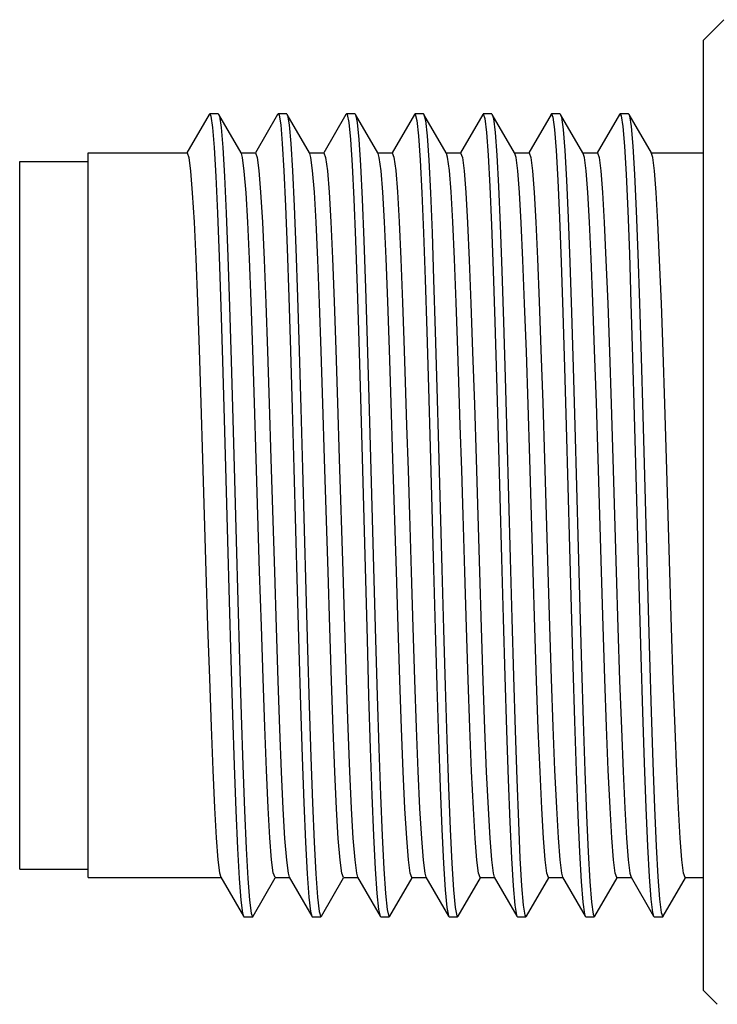
# Model space of a CAD drawing. Units: inches. Extents: x 0.7 to 21.3, y 0.5 to 16.
# Drawn here: x 4.9 to 5.3, y 3.8 to 4.4 of the extents above; entities that cross this region are included whole.
import ezdxf

# ---------------------------------------------------------------- set-up
doc = ezdxf.new("R2010")
doc.units = ezdxf.units.IN
doc.header["$LTSCALE"] = 1.21
doc.header["$MEASUREMENT"] = 0
doc.layers.get('0').update_dxf_attribs({"linetype": 'CONTINUOUS'})
doc.layers.add('AXIS', color=7, linetype='CONTINUOUS')

msp = doc.modelspace()

# ---------------------------------------------------------------- linework, layer by layer
at = {"color": 7, "linetype": 'CONTINUOUS'}
for p, q in [((5.29597, 4.34234), (5.30779, 4.35415)), ((5.29597, 3.79509), (5.29597, 4.34234)), ((5.01143, 4.29963), (4.99861, 4.27745)), ((5.01143, 4.29963), (5.01173, 4.29989)), ((5.01665, 4.29989), (5.01173, 4.29989)), ((5.01665, 4.29989), (5.01694, 4.29963)), ((5.02981, 4.27738), (5.01694, 4.29963)), ((5.0508, 4.29963), (5.03798, 4.27745)), ((5.0508, 4.29963), (5.0511, 4.29989)), ((5.05602, 4.29989), (5.0511, 4.29989)), ((5.05602, 4.29989), (5.05631, 4.29963)), ((5.06918, 4.27738), (5.05631, 4.29963)), ((5.05631, 4.29963), (5.05652, 4.29913)), ((5.09017, 4.29963), (5.07735, 4.27745)), ((5.09017, 4.29963), (5.09047, 4.29989)), ((5.09539, 4.29989), (5.09047, 4.29989)), ((5.09539, 4.29989), (5.09568, 4.29963)), ((5.10855, 4.27738), (5.09568, 4.29963)), ((5.12954, 4.29963), (5.11672, 4.27745)), ((5.12954, 4.29963), (5.12984, 4.29989)), ((5.13476, 4.29989), (5.12984, 4.29989)), ((5.14792, 4.27738), (5.13505, 4.29963)), ((5.16891, 4.29963), (5.15609, 4.27745)), ((5.16891, 4.29963), (5.16921, 4.29989)), ((5.17413, 4.29989), (5.16921, 4.29989)), ((5.17413, 4.29989), (5.17442, 4.29963)), ((5.18729, 4.27738), (5.17442, 4.29963)), ((5.20828, 4.29963), (5.19546, 4.27745)), ((5.2135, 4.29989), (5.20858, 4.29989)), ((5.2135, 4.29989), (5.21379, 4.29963)), ((5.22666, 4.27738), (5.21379, 4.29963)), ((5.24765, 4.29963), (5.23483, 4.27745)), ((5.24765, 4.29963), (5.24795, 4.29989)), ((5.25287, 4.29989), (5.24795, 4.29989)), ((5.25287, 4.29989), (5.25316, 4.29963)), ((5.26603, 4.27738), (5.25316, 4.29963)), ((5.02997, 4.2771), (5.02981, 4.27738)), ((5.06934, 4.2771), (5.06918, 4.27738)), ((5.10871, 4.2771), (5.10855, 4.27738)), ((5.14808, 4.2771), (5.14792, 4.27738)), ((5.18745, 4.2771), (5.18729, 4.27738)), ((5.22682, 4.2771), (5.22666, 4.27738)), ((5.26619, 4.2771), (5.26603, 4.27738)), ((5.01809, 3.86034), (5.03112, 3.8378)), ((5.03663, 3.8378), (5.04945, 3.85998)), ((5.05746, 3.86034), (5.07049, 3.8378)), ((5.076, 3.8378), (5.08882, 3.85998)), ((5.09683, 3.86034), (5.10986, 3.8378)), ((5.11537, 3.8378), (5.12819, 3.85998)), ((5.1362, 3.86034), (5.14923, 3.8378)), ((5.15474, 3.8378), (5.16756, 3.85998)), ((5.17557, 3.86034), (5.1886, 3.8378)), ((5.19411, 3.8378), (5.20693, 3.85998)), ((5.21494, 3.86034), (5.22797, 3.8378)), ((5.23348, 3.8378), (5.2463, 3.85998)), ((5.25431, 3.86034), (5.26734, 3.8378)), ((5.27285, 3.8378), (5.28567, 3.85998)), ((5.03112, 3.8378), (5.03141, 3.83755)), ((5.03141, 3.83755), (5.03633, 3.83755)), ((5.07049, 3.8378), (5.07078, 3.83755)), ((5.07078, 3.83755), (5.0757, 3.83755)), ((5.0757, 3.83755), (5.076, 3.8378)), ((5.10986, 3.8378), (5.11015, 3.83755)), ((5.11015, 3.83755), (5.11507, 3.83755)), ((5.11507, 3.83755), (5.11537, 3.8378)), ((5.14923, 3.8378), (5.14952, 3.83755)), ((5.14952, 3.83755), (5.15444, 3.83755)), ((5.15444, 3.83755), (5.15474, 3.8378)), ((5.18833, 3.83848), (5.1886, 3.8378)), ((5.1886, 3.8378), (5.18889, 3.83755)), ((5.18889, 3.83755), (5.19381, 3.83755)), ((5.19381, 3.83755), (5.19411, 3.8378)), ((5.22797, 3.8378), (5.22826, 3.83755)), ((5.22826, 3.83755), (5.23318, 3.83755)), ((5.23318, 3.83755), (5.23348, 3.8378)), ((5.26734, 3.8378), (5.26763, 3.83755)), ((5.26763, 3.83755), (5.27255, 3.83755)), ((5.27255, 3.83755), (5.27285, 3.8378)), ((5.29597, 3.79509), (5.30395, 3.78712))]:
    msp.add_line(p, q, dxfattribs=at)
for points in [[(5.01173, 4.29989), (5.0124, 4.29855), (5.01336, 4.2921), (5.01431, 4.28046), (5.01527, 4.2639), (5.01623, 4.24281), (5.01718, 4.21766), (5.01814, 4.18906), (5.01909, 4.15766), (5.02005, 4.12419), (5.02101, 4.08944), (5.02196, 4.0542), (5.02292, 4.0193), (5.02387, 3.98555), (5.02483, 3.95373), (5.02579, 3.92458), (5.02674, 3.89879), (5.0277, 3.87694), (5.02866, 3.85955), (5.02961, 3.84702), (5.03057, 3.83964), (5.03112, 3.8378)], [(5.01694, 4.29963), (5.01732, 4.29855), (5.01828, 4.2921), (5.01923, 4.28046), (5.02019, 4.2639), (5.02115, 4.24281), (5.0221, 4.21766), (5.02306, 4.18906), (5.02402, 4.15766), (5.02497, 4.12419), (5.02593, 4.08944), (5.02688, 4.0542), (5.02784, 4.0193), (5.0288, 3.98555), (5.02975, 3.95373), (5.03071, 3.92458), (5.03166, 3.89879), (5.03262, 3.87694), (5.03358, 3.85955), (5.03453, 3.84702), (5.03549, 3.83964), (5.03633, 3.83755)], [(5.0511, 4.29989), (5.0516, 4.29913), (5.05256, 4.29362), (5.05351, 4.28288), (5.05447, 4.26717), (5.05543, 4.24684), (5.05638, 4.22237), (5.05734, 4.19433), (5.0583, 4.16337), (5.05925, 4.13022), (5.06021, 4.09563), (5.06116, 4.06042), (5.06212, 4.0254), (5.06308, 3.99139), (5.06403, 3.95917), (5.06499, 3.9295), (5.06594, 3.90307), (5.0669, 3.88048), (5.06786, 3.86227), (5.06881, 3.84886), (5.06977, 3.84056), (5.07049, 3.8378)], [(5.05652, 4.29913), (5.05748, 4.29362), (5.05844, 4.28288), (5.05939, 4.26717), (5.06035, 4.24684), (5.0613, 4.22237), (5.06226, 4.19433), (5.06322, 4.16337), (5.06417, 4.13022), (5.06513, 4.09563), (5.06608, 4.06042), (5.06704, 4.0254), (5.068, 3.99139), (5.06895, 3.95917), (5.06991, 3.9295), (5.07087, 3.90307), (5.07182, 3.88048), (5.07278, 3.86227), (5.07373, 3.84886), (5.07469, 3.84056), (5.0757, 3.83755)], [(5.09047, 4.29989), (5.0908, 4.29955), (5.09176, 4.29498), (5.09272, 4.28515), (5.09367, 4.27029), (5.09463, 4.25074), (5.09558, 4.22696), (5.09654, 4.19951), (5.0975, 4.16902), (5.09845, 4.13619), (5.09941, 4.1018), (5.10037, 4.06664), (5.10132, 4.03153), (5.10228, 3.99728), (5.10323, 3.96469), (5.10419, 3.93452), (5.10515, 3.90747), (5.1061, 3.88416), (5.10706, 3.86515), (5.10801, 3.85086), (5.10897, 3.84164), (5.10986, 3.8378)], [(5.09568, 4.29963), (5.09668, 4.29498), (5.09764, 4.28515), (5.09859, 4.27029), (5.09955, 4.25074), (5.10051, 4.22696), (5.10146, 4.19951), (5.10242, 4.16902), (5.10337, 4.13619), (5.10433, 4.1018), (5.10529, 4.06664), (5.10624, 4.03153), (5.1072, 3.99728), (5.10815, 3.96469), (5.10911, 3.93452), (5.11007, 3.90747), (5.11102, 3.88416), (5.11198, 3.86515), (5.11294, 3.85086), (5.11389, 3.84164), (5.11485, 3.83769), (5.11507, 3.83755)], [(5.12984, 4.29989), (5.13001, 4.2998), (5.13096, 4.29617), (5.13192, 4.28726), (5.13287, 4.27326), (5.13383, 4.25451), (5.13479, 4.23144), (5.13574, 4.2046)], [(5.13476, 4.29989), (5.13493, 4.2998), (5.13505, 4.29963)], [(5.13505, 4.29963), (5.13588, 4.29617), (5.13684, 4.28726), (5.13779, 4.27326), (5.13875, 4.25451), (5.13971, 4.23144), (5.14066, 4.2046)], [(5.16921, 4.29989), (5.17016, 4.2972), (5.17112, 4.28921), (5.17207, 4.27609), (5.17303, 4.25815), (5.17399, 4.23581), (5.17494, 4.20958), (5.1759, 4.18008), (5.17686, 4.148), (5.17781, 4.11407), (5.17877, 4.07909), (5.17972, 4.04387), (5.18068, 4.00922), (5.18164, 3.97596), (5.18259, 3.94485), (5.18355, 3.91662), (5.1845, 3.89193), (5.18546, 3.87134), (5.18642, 3.85534), (5.18737, 3.8443), (5.18833, 3.83848)], [(5.17442, 4.29963), (5.17508, 4.2972), (5.17604, 4.28921), (5.177, 4.27609), (5.17795, 4.25815), (5.17891, 4.23581), (5.17986, 4.20958), (5.18082, 4.18008), (5.18178, 4.148), (5.18273, 4.11407), (5.18369, 4.07909), (5.18465, 4.04387), (5.1856, 4.00922), (5.18656, 3.97596), (5.18751, 3.94485), (5.18847, 3.91662), (5.18943, 3.89193), (5.19038, 3.87134), (5.19134, 3.85534), (5.19229, 3.8443), (5.19325, 3.83848), (5.19381, 3.83755)], [(5.20828, 4.29963), (5.20841, 4.2998), (5.20858, 4.29989)], [(5.20858, 4.29989), (5.20936, 4.29807), (5.21032, 4.291), (5.21128, 4.27876), (5.21223, 4.26165), (5.21319, 4.24005), (5.21414, 4.21447), (5.2151, 4.1855), (5.21606, 4.15382), (5.21701, 4.12016), (5.21797, 4.0853), (5.21893, 4.05006), (5.21988, 4.01526), (5.22084, 3.98169), (5.22179, 3.95015), (5.22275, 3.92136), (5.22371, 3.896), (5.22466, 3.87465), (5.22562, 3.85781), (5.22657, 3.84588), (5.22753, 3.83912), (5.22797, 3.8378)], [(5.21379, 4.29963), (5.21429, 4.29807), (5.21524, 4.291), (5.2162, 4.27876), (5.21715, 4.26165), (5.21811, 4.24005), (5.21907, 4.21447), (5.22002, 4.1855), (5.22098, 4.15382), (5.22193, 4.12016), (5.22289, 4.0853), (5.22385, 4.05006), (5.2248, 4.01526), (5.22576, 3.98169), (5.22671, 3.95015), (5.22767, 3.92136), (5.22863, 3.896), (5.22958, 3.87465), (5.23054, 3.85781), (5.2315, 3.84588), (5.23245, 3.83912), (5.23318, 3.83755)], [(5.24795, 4.29989), (5.24857, 4.29876), (5.24952, 4.29263), (5.25048, 4.28129), (5.25143, 4.26501), (5.25239, 4.24416), (5.25335, 4.21924), (5.2543, 4.19083), (5.25526, 4.15957), (5.25621, 4.12621), (5.25717, 4.0915), (5.25813, 4.05627), (5.25908, 4.02133), (5.26004, 3.98749), (5.26099, 3.95554), (5.26195, 3.92621), (5.26291, 3.9002), (5.26386, 3.8781), (5.26482, 3.86044), (5.26578, 3.84761), (5.26673, 3.83993), (5.26734, 3.8378)], [(5.25316, 4.29963), (5.25349, 4.29876), (5.25444, 4.29263), (5.2554, 4.28129), (5.25635, 4.26501), (5.25731, 4.24416), (5.25827, 4.21924), (5.25922, 4.19083), (5.26018, 4.15957), (5.26114, 4.12621), (5.26209, 4.0915), (5.26305, 4.05627), (5.264, 4.02133), (5.26496, 3.98749), (5.26592, 3.95554), (5.26687, 3.92621), (5.26783, 3.9002), (5.26878, 3.8781), (5.26974, 3.86044), (5.2707, 3.84761), (5.27165, 3.83993), (5.27255, 3.83755)], [(4.99873, 4.27738), (4.99973, 4.27472), (5.00071, 4.26701), (5.00169, 4.25451), (5.00267, 4.23748), (5.00364, 4.21643), (5.00462, 4.19181), (5.0056, 4.16401), (5.0066, 4.13348), (5.00759, 4.10131)], [(5.0385, 4.10131), (5.03751, 4.13348), (5.03651, 4.16401), (5.03553, 4.19181), (5.03456, 4.21643), (5.03358, 4.23748), (5.0326, 4.25451), (5.03163, 4.26701), (5.03065, 4.27472), (5.02997, 4.2771)], [(5.0381, 4.27738), (5.03908, 4.27483), (5.04006, 4.26726), (5.04104, 4.25478), (5.04204, 4.23746), (5.04304, 4.21589), (5.04402, 4.19093), (5.045, 4.16321), (5.04598, 4.13313), (5.04696, 4.10125), (5.04893, 4.03612)], [(5.07984, 4.03612), (5.07788, 4.10125), (5.07689, 4.13313), (5.07591, 4.16321), (5.07494, 4.19093), (5.07395, 4.21589), (5.07295, 4.23746), (5.07196, 4.25478), (5.07097, 4.26726), (5.06999, 4.27483), (5.06934, 4.2771)], [(5.07747, 4.27738), (5.07846, 4.27478), (5.07944, 4.26713), (5.08042, 4.25474), (5.08139, 4.23779), (5.08238, 4.21656), (5.08336, 4.19184), (5.08434, 4.16403), (5.08533, 4.1335), (5.08633, 4.10132)], [(5.11724, 4.10132), (5.11625, 4.1335), (5.11525, 4.16403), (5.11427, 4.19184), (5.11329, 4.21656), (5.11231, 4.23779), (5.11133, 4.25474), (5.11036, 4.26713), (5.10937, 4.27478), (5.10871, 4.2771)], [(5.11684, 4.27738), (5.11781, 4.2749), (5.11879, 4.26738), (5.11977, 4.25496), (5.12077, 4.23774), (5.12176, 4.21624), (5.12275, 4.19136)], [(5.15366, 4.19136), (5.15268, 4.21624), (5.15168, 4.23774), (5.15068, 4.25496), (5.1497, 4.26738), (5.14872, 4.2749), (5.14808, 4.2771)], [(5.15621, 4.27738), (5.15721, 4.27473), (5.15819, 4.26708), (5.15917, 4.25454), (5.16016, 4.23721), (5.16116, 4.21565), (5.16214, 4.19073), (5.16312, 4.16291), (5.1641, 4.13263), (5.16508, 4.101), (5.16704, 4.03611)], [(5.19795, 4.03611), (5.19599, 4.101), (5.19502, 4.13263), (5.19403, 4.16291), (5.19305, 4.19073), (5.19207, 4.21565), (5.19108, 4.23721), (5.19008, 4.25454), (5.1891, 4.26708), (5.18812, 4.27473), (5.18745, 4.2771)], [(5.19558, 4.27738), (5.19658, 4.27474), (5.19756, 4.26706), (5.19854, 4.25457), (5.19952, 4.23747), (5.2005, 4.21639), (5.20147, 4.19179), (5.20245, 4.164), (5.20345, 4.13348), (5.20444, 4.10131)], [(5.23535, 4.10131), (5.23436, 4.13348), (5.23336, 4.164), (5.23238, 4.19179), (5.23141, 4.21639), (5.23043, 4.23747), (5.22945, 4.25457), (5.22847, 4.26706), (5.22749, 4.27474), (5.22682, 4.2771)], [(5.23495, 4.27738), (5.23594, 4.27476), (5.23692, 4.26715), (5.2379, 4.25462), (5.2389, 4.23727), (5.2399, 4.21567), (5.24088, 4.1907), (5.24186, 4.16293), (5.24283, 4.1329), (5.24381, 4.10118), (5.24577, 4.03616)], [(5.27669, 4.03616), (5.27473, 4.10118), (5.27375, 4.1329), (5.27277, 4.16293), (5.27179, 4.1907), (5.27081, 4.21567), (5.26981, 4.23727), (5.26882, 4.25462), (5.26783, 4.26715), (5.26686, 4.27476), (5.26619, 4.2771)], [(5.13574, 4.2046), (5.1367, 4.17459), (5.13765, 4.14212), (5.13861, 4.10795), (5.13957, 4.07287), (5.14052, 4.03769), (5.14148, 4.00323), (5.14243, 3.97029), (5.14339, 3.93964), (5.14435, 3.91199), (5.1453, 3.88798), (5.14626, 3.86817), (5.14722, 3.85302), (5.14817, 3.84289), (5.14913, 3.838), (5.14923, 3.8378)], [(5.14066, 4.2046), (5.14162, 4.17459), (5.14258, 4.14212), (5.14353, 4.10795), (5.14449, 4.07287), (5.14544, 4.03769), (5.1464, 4.00323), (5.14736, 3.97029), (5.14831, 3.93964), (5.14927, 3.91199), (5.15022, 3.88798), (5.15118, 3.86817), (5.15214, 3.85302), (5.15309, 3.84289), (5.15405, 3.838), (5.15444, 3.83755)], [(5.12275, 4.19136), (5.12353, 4.16944), (5.12432, 4.14565), (5.12511, 4.12053), (5.1259, 4.09468), (5.12668, 4.06872)], [(5.1576, 4.06872), (5.15681, 4.09468), (5.15602, 4.12053), (5.15523, 4.14565), (5.15444, 4.16944), (5.15366, 4.19136)], [(5.00759, 4.10131), (5.00955, 4.03639), (5.01052, 4.00485), (5.0115, 3.97466), (5.01248, 3.94685), (5.01346, 3.92191), (5.01446, 3.90032), (5.01545, 3.88296), (5.01643, 3.8704), (5.01741, 3.86275), (5.01809, 3.86034)], [(5.04933, 3.86006), (5.04832, 3.86275), (5.04735, 3.8704), (5.04637, 3.88296), (5.04537, 3.90032), (5.04438, 3.92191), (5.04339, 3.94685), (5.04242, 3.97466), (5.04144, 4.00485), (5.04046, 4.03639), (5.0385, 4.10131)], [(5.08633, 4.10132), (5.08829, 4.0363), (5.08928, 4.00426), (5.09027, 3.97379), (5.09125, 3.94598), (5.09223, 3.92117), (5.09322, 3.89981), (5.09421, 3.88271), (5.09518, 3.87031), (5.09616, 3.86266), (5.09683, 3.86034)], [(5.12807, 3.86006), (5.12708, 3.86266), (5.1261, 3.87031), (5.12512, 3.88271), (5.12414, 3.89981), (5.12315, 3.92117), (5.12217, 3.94598), (5.12119, 3.97379), (5.12019, 4.00426), (5.1192, 4.0363), (5.11724, 4.10132)], [(5.20444, 4.10131), (5.2064, 4.03632), (5.20738, 4.00472), (5.20835, 3.97465), (5.20933, 3.94686), (5.21031, 3.92189), (5.21131, 3.90029), (5.2123, 3.88293), (5.21329, 3.87037), (5.21426, 3.86273), (5.21494, 3.86034)], [(5.24618, 3.86006), (5.24517, 3.86273), (5.2442, 3.87037), (5.24322, 3.88293), (5.24222, 3.90029), (5.24123, 3.92189), (5.24024, 3.94686), (5.23927, 3.97465), (5.23829, 4.00472), (5.23731, 4.03632), (5.23535, 4.10131)], [(5.12668, 4.06872), (5.12766, 4.03614), (5.12865, 4.00416), (5.12964, 3.97393), (5.13061, 3.94627), (5.1316, 3.92134), (5.13259, 3.8998), (5.13359, 3.88253), (5.13457, 3.87009), (5.13555, 3.86256), (5.1362, 3.86034)], [(5.16744, 3.86006), (5.16647, 3.86256), (5.16549, 3.87009), (5.1645, 3.88253), (5.16351, 3.8998), (5.16251, 3.92134), (5.16153, 3.94627), (5.16055, 3.97393), (5.15957, 4.00416), (5.15858, 4.03614), (5.1576, 4.06872)], [(5.04893, 4.03612), (5.04992, 4.00395), (5.05091, 3.97343), (5.0519, 3.94564), (5.05287, 3.92101), (5.05386, 3.89971), (5.05485, 3.88256), (5.05583, 3.87014), (5.05681, 3.86258), (5.05746, 3.86034)], [(5.0887, 3.86006), (5.08772, 3.86258), (5.08674, 3.87014), (5.08576, 3.88256), (5.08477, 3.89971), (5.08378, 3.92101), (5.08281, 3.94564), (5.08183, 3.97343), (5.08083, 4.00395), (5.07984, 4.03612)], [(5.16704, 4.03611), (5.16803, 4.00392), (5.16903, 3.97338), (5.17001, 3.94558), (5.17099, 3.92091), (5.17196, 3.89982), (5.17294, 3.88286), (5.17391, 3.8704), (5.1749, 3.8627), (5.17557, 3.86034)], [(5.20681, 3.86006), (5.20581, 3.8627), (5.20483, 3.8704), (5.20385, 3.88286), (5.20288, 3.89982), (5.2019, 3.92091), (5.20092, 3.94558), (5.19994, 3.97338), (5.19894, 4.00392), (5.19795, 4.03611)], [(5.24577, 4.03616), (5.24677, 4.00402), (5.24776, 3.97353), (5.24874, 3.94576), (5.24971, 3.92119), (5.25069, 3.90002), (5.25168, 3.88288), (5.25266, 3.87039), (5.25364, 3.8627), (5.25431, 3.86034)], [(5.28555, 3.86006), (5.28455, 3.8627), (5.28357, 3.87039), (5.28259, 3.88288), (5.28161, 3.90002), (5.28063, 3.92119), (5.27966, 3.94576), (5.27867, 3.97353), (5.27768, 4.00402), (5.27669, 4.03616)], [(5.03633, 3.83755), (5.03644, 3.83758), (5.03663, 3.8378)]]:
    msp.add_lwpolyline(points, dxfattribs=at)
at = {"layer": 'AXIS', "color": 7, "linetype": 'CONTINUOUS'}
for p, q in [((4.94164, 3.86006), (4.94164, 4.27738)), ((4.94164, 4.27738), (4.99873, 4.27738)), ((5.02981, 4.27738), (5.0381, 4.27738)), ((5.06918, 4.27738), (5.07747, 4.27738)), ((5.10855, 4.27738), (5.11684, 4.27738)), ((5.14792, 4.27738), (5.15621, 4.27738)), ((5.18729, 4.27738), (5.19558, 4.27738)), ((5.22666, 4.27738), (5.23495, 4.27738)), ((5.26603, 4.27738), (5.29597, 4.27738)), ((4.90227, 3.86498), (4.90227, 4.27246)), ((4.90227, 4.27246), (4.94164, 4.27246)), ((4.90227, 3.86498), (4.94164, 3.86498)), ((4.94164, 3.86006), (5.01825, 3.86006)), ((5.04933, 3.86006), (5.05762, 3.86006)), ((5.0887, 3.86006), (5.09699, 3.86006)), ((5.12807, 3.86006), (5.13636, 3.86006)), ((5.16744, 3.86006), (5.17573, 3.86006)), ((5.20681, 3.86006), (5.2151, 3.86006)), ((5.24618, 3.86006), (5.25447, 3.86006)), ((5.28555, 3.86006), (5.29597, 3.86006))]:
    msp.add_line(p, q, dxfattribs=at)

doc.saveas('drawing.dxf')
